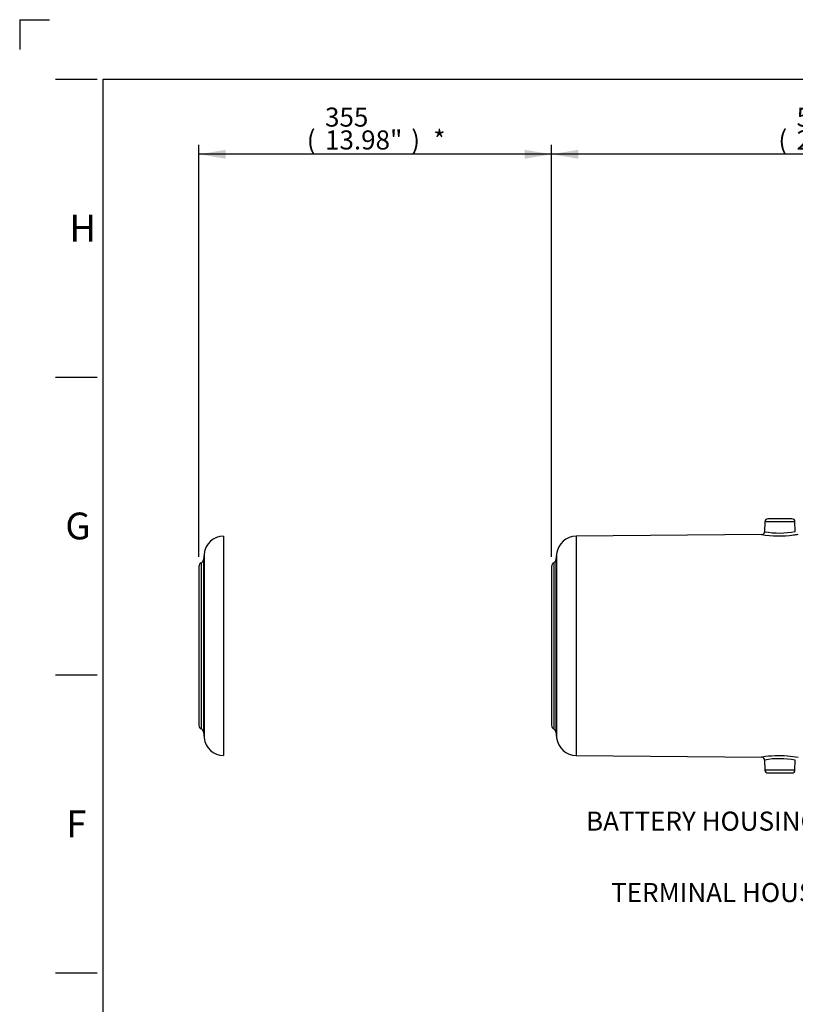
# Paper-space layout 'Sheet1' of a CAD drawing. Units: millimetres. Extents: x 0 to 3564, y 0 to 2520.
# Drawn here: x 0 to 781, y 1528 to 2520 of the extents above; entities that cross this region are included whole.
import ezdxf
from ezdxf.enums import TextEntityAlignment as Align
from ezdxf.lldxf.tags import DXFTag

# ---------------------------------------------------------------- set-up
doc = ezdxf.new("R2010")
doc.units = ezdxf.units.MM
doc.header["$LTSCALE"] = 6
for name, color, linetype in [('Default', 7, 'Continuous'), ('tangent', 7, 'Continuous'), ('TSH-1', 7, 'Continuous'), ('visible', 7, 'Continuous')]:
    doc.layers.add(name, color=color, linetype=linetype)
doc.styles.add('SEACAD_Arial', font='arial.ttf')
tags = doc.linetypes.add('CENTER2', pattern=[28.575, 19.05, -3.175, 3.175, -3.175]).pattern_tags.tags
tags[10:11] = [DXFTag(74, 4), DXFTag(75, 0), DXFTag(340, '0'), DXFTag(46, 0.0), DXFTag(50, 0.0), DXFTag(44, 0.0), DXFTag(45, 0.0)]
tags[8:9] = [DXFTag(74, 4), DXFTag(75, 0), DXFTag(340, '0'), DXFTag(46, 0.0), DXFTag(50, 0.0), DXFTag(44, 0.0), DXFTag(45, 0.0)]
tags[6:7] = [DXFTag(74, 4), DXFTag(75, 0), DXFTag(340, '0'), DXFTag(46, 0.0), DXFTag(50, 0.0), DXFTag(44, 0.0), DXFTag(45, 0.0)]
tags[4:5] = [DXFTag(74, 4), DXFTag(75, 0), DXFTag(340, '0'), DXFTag(46, 0.0), DXFTag(50, 0.0), DXFTag(44, 0.0), DXFTag(45, 0.0)]
doc.dimstyles.new('ISO-InstDr', dxfattribs={"dimtxt": 19.2, "dimasz": 26.88, "dimexe": 9.6, "dimexo": 9.6, "dimgap": 4.8, "dimtad": 1, "dimdec": 0, "dimzin": 0, "dimdsep": 46, "dimtxsty": 'SEACAD_Arial', "dimblk1": '_SE_FILLED', "dimblk2": '_SE_FILLED', "dimsah": 1, "dimcen": 9.6, "dimadec": 0, "dimazin": 0, "dimtfac": 0.5, "dimtofl": 0, "dimtmove": 0, "dimatfit": 3, "dimfxl": 1, "dimtzin": 0, "dimarcsym": 0})

# ---------------------------------------------------------------- blocks, each defined once
blk = doc.blocks.new('SE3')
at = {"layer": 'tangent', "color": 7, "linetype": 'Continuous'}
for p, q in [((750.38, 2014.35), (780.58, 2014.35)), ((560.34, 1999.74), (560.34, 1778.74)), ((184.98, 1976), (184.98, 1802.48)), ((185.64, 1981.95), (185.64, 1796.54)), ((539.98, 1976), (539.98, 1802.48)), ((540.64, 1981.95), (540.64, 1796.54)), ((182.74, 1972.84), (182.74, 1805.64)), ((537.74, 1972.84), (537.74, 1805.64)), ((780.58, 1764.14), (750.38, 1764.14))]:
    blk.add_line(p, q, dxfattribs=at)
for centre, radius, start, end in [((764.67, 2083.49), 80.6, 259.53268, 281.63476), ((764.51, 2117.68), 117.65, 277.14265, 279.51012), ((764.51, 1660.8), 117.65, 98.25657, 98.53276), ((764.66, 1694.96), 80.64, 78.36988, 100.46165), ((764.51, 1660.8), 117.65, 80.49195, 85.86695)]:
    blk.add_arc(centre, radius, start, end, dxfattribs=at)
at = {"layer": 'visible', "color": 7, "linetype": 'Continuous'}
for p, q in [((750.38, 2014.35), (750.02, 2004.2)), ((777.58, 2017.24), (753.37, 2017.24)), ((780.92, 2004.52), (780.58, 2014.35)), ((747.1, 2001.33), (560.34, 1999.74)), ((540.64, 1981.95), (539.98, 1976)), ((535.48, 1969.24), (535.48, 1809.24)), ((539.98, 1802.48), (540.64, 1796.54)), ((560.34, 1778.74), (747.15, 1777.15)), ((750.02, 1774.28), (750.38, 1764.14)), ((780.58, 1764.14), (780.92, 1773.94)), ((753.37, 1761.24), (777.58, 1761.24))]:
    blk.add_line(p, q, dxfattribs=at)
at = {"layer": 'visible', "color": 7, "linetype": 'CENTER2'}
for p, q in [((205.34, 1999.74), (205.34, 1778.74)), ((185.64, 1981.95), (184.98, 1976)), ((180.48, 1969.24), (180.48, 1809.24)), ((184.98, 1802.48), (185.64, 1796.54))]:
    blk.add_line(p, q, dxfattribs=at)
at = {"layer": 'visible', "color": 7, "linetype": 'Continuous'}
for centre, radius, start, end in [((753.37, 2014.24), 3, 90, 178), ((777.58, 2014.24), 3, 2, 90), ((747.1, 2004.24), 2.89, 281.65389, 359.65721), ((560.51, 1979.74), 20, 90.48873, 173.67063), ((764.51, 2117.68), 117.65, 261.46775, 277.14265), ((536, 1976.45), 4, 295.75699, 353.67063), ((539.48, 1969.24), 4, 115.75699, 180), ((539.48, 1809.24), 4, 180, 244.24301), ((536, 1802.04), 4, 6.32937, 64.24301), ((560.51, 1798.74), 20, 186.32937, 269.51127), ((764.51, 1660.8), 117.65, 85.86695, 98.25657), ((747.14, 1774.26), 2.84, 0.02125, 78.13742), ((753.37, 1764.24), 3, 182, 270), ((777.58, 1764.24), 3, 270, 358)]:
    blk.add_arc(centre, radius, start, end, dxfattribs=at)
at = {"layer": 'visible', "color": 7, "linetype": 'CENTER2'}
for centre, radius, start, end in [((205.51, 1979.74), 20, 90.48873, 173.67063), ((181, 1976.45), 4, 295.75699, 353.67063), ((184.48, 1969.24), 4, 115.75699, 180), ((184.48, 1809.24), 4, 180, 244.24301), ((181, 1802.04), 4, 6.32937, 64.24301), ((205.51, 1798.74), 20, 186.32937, 269.51127)]:
    blk.add_arc(centre, radius, start, end, dxfattribs=at)
blk = doc.blocks.new('SEANNOT_GROUP98')
at = {"layer": 'Default', "linetype": 'Continuous'}
blk.add_hatch(color=7, dxfattribs=at).paths.add_polyline_path([(1095.93, 1812.03), (1117.86, 1828.22), (1091.87, 1820.02)])
at = {"layer": 'Default', "color": 7, "linetype": 'Continuous'}
blk.add_line((890.83, 1712.67), (833.23, 1712.67), dxfattribs=at)
blk.add_lwpolyline([(890.83, 1712.67), (1117.86, 1828.22)], dxfattribs=at)
at = {"layer": 'Default', "color": 7, "linetype": 'Continuous', "style": 'SEACAD_Arial'}
blk.add_text('BATTERY HOUSING', height=19.2, dxfattribs=at).set_placement((570.23, 1722.27), align=Align.TOP_LEFT)
blk = doc.blocks.new('SEANNOT_GROUP108')
at = {"layer": 'Default', "linetype": 'Continuous'}
blk.add_hatch(color=7, dxfattribs=at).paths.add_polyline_path([(972.35, 1646.1), (997.61, 1656.33), (970.4, 1654.85)])
at = {"layer": 'Default', "color": 7, "linetype": 'Continuous'}
blk.add_line((927.81, 1640.76), (870.21, 1640.76), dxfattribs=at)
blk.add_lwpolyline([(927.81, 1640.76), (997.61, 1656.33)], dxfattribs=at)
at = {"layer": 'Default', "color": 7, "linetype": 'Continuous', "style": 'SEACAD_Arial'}
blk.add_text('TERMINAL HOUSING', height=19.2, dxfattribs=at).set_placement((595.53, 1650.36), align=Align.TOP_LEFT)
blk = doc.blocks.new('DMBLK6927')
at = {"layer": 'Default', "linetype": 'Continuous'}
for points in [[(207.36, 2388.92), (180.48, 2384.44), (207.36, 2379.96)], [(508.6, 2388.92), (508.6, 2379.96), (535.48, 2384.44)]]:
    blk.add_hatch(color=7, dxfattribs=at).paths.add_polyline_path(points)
at = {"layer": 'Default', "color": 7, "linetype": 'Continuous'}
for p, q in [((180.48, 1978.84), (180.48, 2394.04)), ((535.48, 1978.84), (535.48, 2394.04)), ((535.48, 2384.44), (180.48, 2384.44))]:
    blk.add_line(p, q, dxfattribs=at)
at = {"layer": 'Default', "color": 7, "linetype": 'Continuous', "style": 'SEACAD_Arial'}
for s, p in [('355', (307.43, 2431.48)), ('(', (289.07, 2408.44)), (')', (394.25, 2408.44)), ('13.98"', (307.43, 2408.44)), ('*', (416.45, 2408.44))]:
    blk.add_text(s, height=19.2, dxfattribs=at).set_placement(p, align=Align.TOP_LEFT)
blk = doc.blocks.new('_SE_FILLED')
at = {"color": 0}
blk.add_line((0, 0), (-1, 0), dxfattribs=at)
blk.add_solid([(0, 0), (-1, -0.1665), (-1, 0.1665), (0, 0)], dxfattribs=at)
blk = doc.blocks.new('DMBLK6940')
at = {"layer": 'Default', "linetype": 'Continuous'}
for points in [[(562.36, 2388.92), (535.48, 2384.44), (562.36, 2379.96)], [(1079.4, 2388.92), (1079.4, 2379.96), (1106.28, 2384.44)]]:
    blk.add_hatch(color=7, dxfattribs=at).paths.add_polyline_path(points)
at = {"layer": 'Default', "color": 7, "linetype": 'Continuous'}
for p, q in [((535.48, 1978.84), (535.48, 2394.04)), ((1106.28, 2006.84), (1106.28, 2394.04)), ((1106.28, 2384.44), (535.48, 2384.44))]:
    blk.add_line(p, q, dxfattribs=at)
at = {"layer": 'Default', "color": 7, "linetype": 'Continuous', "style": 'SEACAD_Arial'}
for s, p in [('571', (782.27, 2431.48)), ('(', (763.9, 2408.44)), (')', (869.09, 2408.44)), ('22.47"', (782.27, 2408.44))]:
    blk.add_text(s, height=19.2, dxfattribs=at).set_placement(p, align=Align.TOP_LEFT)

psp = doc.layouts.new('Sheet1')

# ---------------------------------------------------------------- linework, layer by layer
at = {"layer": 'Default', "color": 7, "linetype": 'Continuous'}
for p, q in [((0, 2520), (0, 2490)), ((0, 2520), (30, 2520)), ((36, 2460), (78, 2460)), ((84, 90), (84, 2460.02)), ((84, 2460), (3522, 2460)), ((36, 2160), (78, 2160)), ((36, 1860), (78, 1860)), ((36, 1560), (78, 1560))]:
    psp.add_line(p, q, dxfattribs=at)

# ---------------------------------------------------------------- block references
at = {"layer": 'Default'}
for name in ['SEANNOT_GROUP98', 'SEANNOT_GROUP108']:
    psp.add_blockref(name, (0, 0), dxfattribs=at)
at = {"layer": 'TSH-1'}
psp.add_blockref('SE3', (0, 0), dxfattribs=at)

# ---------------------------------------------------------------- texts
at = {"layer": 'Default', "char_height": 27, "attachment_point": 5}
for s, insert, width in [('{\\fArial|b0||i0||c0|p34;\\C7;\\H27.;\\W1.;H}', (63.5, 2310), 27.0001), ('{\\fArial|b0||i0||c0|p34;\\C7;\\H27.;\\W1.;G}', (58.67, 2010), 29.3479), ('{\\fArial|b0||i0||c0|p34;\\C7;\\H27.;\\W1.;F}', (57, 1710), 26.0001)]:
    psp.add_mtext(s, dxfattribs=dict(at, insert=insert, width=width))

# ---------------------------------------------------------------- dimensions: what is measured, and where the dimension line sits
at = {"layer": 'Default', "color": 7, "linetype": 'Continuous'}
for base, p1, p2, text, picture, middle in [((180.48, 2384.44), (535.48, 1969.24), (180.48, 1969.24), '\\A1;<> *', 'DMBLK6927', (357.98, 2384.44)), ((535.48, 2384.44), (1106.28, 1997.24), (535.48, 1969.24), '\\A1;<>', 'DMBLK6940', (820.88, 2384.44))]:
    dim = psp.add_linear_dim(base=base, p1=p1, p2=p2, text=text, dimstyle='ISO-InstDr', override={"dimpost": '\\X'}, dxfattribs=at)
    dim.commit()
    dim.dimension.update_dxf_attribs({"geometry": picture, "text_midpoint": middle, "dimtype": 160})

doc.saveas('drawing.dxf')
